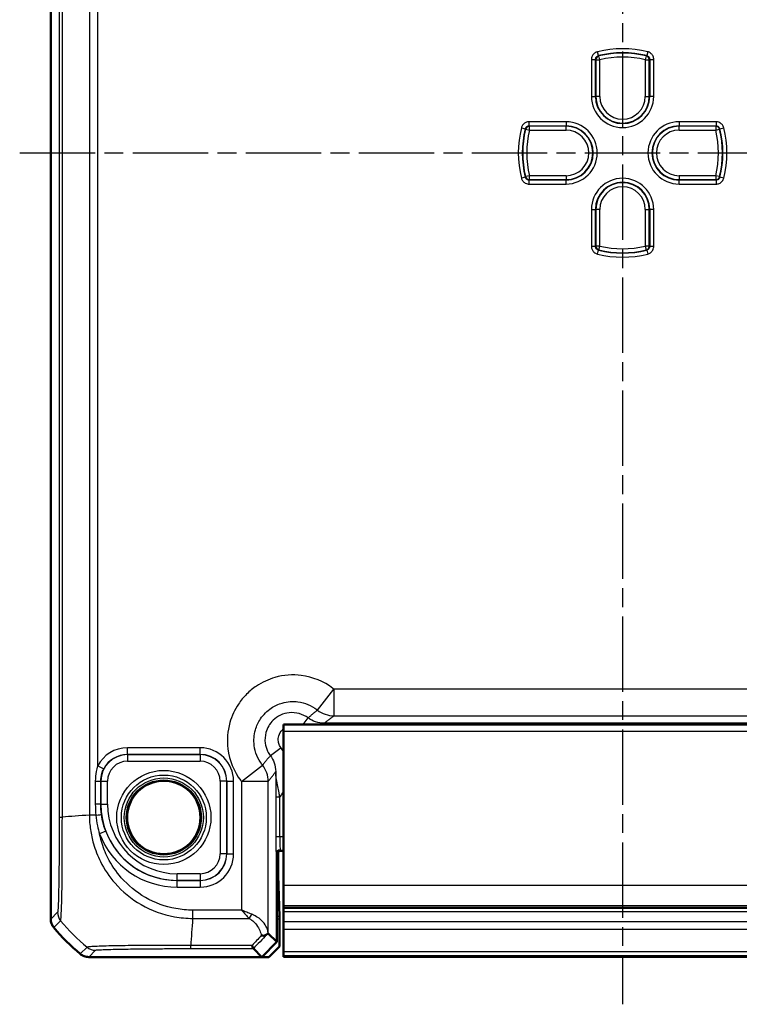
# Model space of a CAD drawing. Units: millimetres. Extents: x 1 to 840, y 1 to 593.
# Drawn here: x 652 to 707, y 254 to 328 of the extents above; entities that cross this region are included whole.
import ezdxf

# ---------------------------------------------------------------- set-up
doc = ezdxf.new("R2010")
doc.units = ezdxf.units.MM
doc.linetypes.add('CHAIN', pattern=[0.3543, 0.2362, -0.0295, 0.0591, -0.0295])
doc.linetypes.add('DASH_DOT', pattern=[0.37, 0.24, -0.06, 0.01, -0.06])
for name, color, linetype, lineweight in [('Mittellinie (ISO)', 1, 'DASH_DOT', 25), ('Sichtbar (ISO)', 7, 'Continuous', 50), ('Sichtbar schmal (ISO)', 1, 'Continuous', 25)]:
    doc.layers.add(name, color=color, linetype=linetype, lineweight=lineweight)

msp = doc.modelspace()

# ---------------------------------------------------------------- linework, layer by layer
at = {"layer": 'Mittellinie (ISO)', "linetype": 'CHAIN', "ltscale": 23.990969}
for p, q in [((697.8265215, 384.7587644), (697.8265215, 253.5736735)), ((652.4891013, 317.6308737), (743.9211358, 317.6308737))]:
    msp.add_line(p, q, dxfattribs=at)
at = {"layer": 'Sichtbar (ISO)'}
for p, q in [((654.8265215, 375.277557), (654.8265215, 259.9841905)), ((672.3265215, 274.6308737), (672.3265215, 274.1308737)), ((672.3265215, 274.6308737), (723.3265215, 274.6308737)), ((672.3265215, 262.5490326), (672.3265215, 274.1308737)), ((671.8265215, 258.2622446), (671.8265215, 264.8308737)), ((671.9137968, 264.9436441), (671.9137968, 263.7135625)), ((672.1265215, 265.1308737), (672.3265215, 265.1308737)), ((671.9188359, 263.2604086), (672.0339666, 260.1847213)), ((672.3265215, 262.5490326), (672.3265215, 260.9725787)), ((672.3265215, 260.9725787), (672.3265215, 260.8243376)), ((672.3265215, 260.8243376), (723.3265215, 260.8243376)), ((672.3265215, 260.5558393), (672.3265215, 260.8243376)), ((672.3265215, 259.803506), (672.3265215, 260.5558393)), ((654.8265215, 259.9841905), (654.8265215, 259.9841754)), ((672.0359823, 257.9309956), (672.0359823, 260.0034597)), ((672.3265215, 259.803506), (672.3265215, 259.2159848)), ((671.1765838, 258.9121823), (671.8265215, 258.2622446)), ((672.3265215, 257.5216012), (672.3265215, 259.2159848)), ((670.6951506, 257.1308737), (671.8265215, 258.2622446)), ((672.0359823, 257.9309956), (671.2358604, 257.1308737)), ((657.6798231, 257.1308737), (657.6798383, 257.1308737)), ((657.6798383, 257.1308737), (670.6951506, 257.1308737)), ((670.6951506, 257.1308737), (670.0607259, 257.7652985)), ((670.6951506, 257.1308737), (671.2358604, 257.1308737)), ((672.3265215, 257.5216012), (672.3265215, 257.2539566)), ((672.3265215, 257.1463015), (672.3265215, 257.2539566)), ((672.3265215, 257.1463015), (672.3265215, 257.146271)), ((672.3265215, 257.146271), (672.3265215, 257.1343952)), ((672.3265215, 257.146271), (723.3265215, 257.146271)), ((723.3265215, 257.1343952), (672.3265215, 257.1343952))]:
    msp.add_line(p, q, dxfattribs=at)
msp.add_circle((663.3265215, 267.6308737), 2.7587262, dxfattribs=at)
for centre, radius, start, end in [((672.1265215, 264.8308737), 0.3, 90, 180), ((666.608441, 268.9129252), 14.9990032, 219.628589076, 219.628871623), ((666.6092087, 268.913561), 15, 219.628871611, 230.371128389), ((666.6105417, 268.9151706), 15.0020899, 230.37112841, 230.371410902)]:
    msp.add_arc(centre, radius, start, end, dxfattribs=at)
for centre, major_axis, ratio, start_param, end_param in [((672.2138425, 264.9435527), (-0.2121967, 0.2121967), 0.9996954599, 0.3664246554, 0.7852458702), ((671.9225243, 263.7135625), (0, 0.5), 0.0174550649, 1.5707963268, 2.7052603403), ((672.0324913, 260.0034597), (0, 0.2), 0.0174550649, 4.7123889804, 5.846852994), ((669.1768884, 256.9112684), (1.9996952, 2.0009141), 0.0174497467, 6.2831799906, 6.3013236477)]:
    msp.add_ellipse(centre, major_axis=major_axis, ratio=ratio, start_param=start_param, end_param=end_param, dxfattribs=at)
for points, knots in [([(655.0562824, 259.3464353), (654.9825916, 259.4354342), (654.9248806, 259.5365356), (654.8465514, 259.7539516), (654.8265232, 259.8686288), (654.8265215, 259.9841754)], [0, 0, 0, 0, 0.034664254965, 0.034664254965, 0.06932873744, 0.06932873744, 0.06932873744, 0.06932873744]), ([(670.655031, 258.7478211), (670.6561287, 258.7476369), (670.6572264, 258.747455), (670.7125494, 258.7384034), (670.7664529, 258.7352535), (670.8701702, 258.7410226), (670.919469, 258.7500327), (671.0154898, 258.7827044), (671.0597744, 258.8081969), (671.0940226, 258.8408849)], [-0.000338691477, -0.000338691477, -0.000338691477, -0.000338691477, 0, 0, 0.016731881959, 0.016731881959, 0.033621848649, 0.033621848649, 0.053184160169, 0.053184160169, 0.053184160169, 0.053184160169]), ([(671.0940226, 258.8408849), (671.098471, 258.8451306), (671.1027495, 258.8491958), (671.1264577, 258.8716138), (671.141264, 258.8851693), (671.1665643, 258.9073241), (671.1736447, 258.9124473), (671.1756214, 258.9124862)], [0.068572531972, 0.068572531972, 0.068572531972, 0.068572531972, 0.071664252195, 0.071664252195, 0.086427752453, 0.086427752453, 0.106421065205, 0.106421065205, 0.106421065205, 0.106421065205]), ([(669.9597611, 257.9997512), (669.9599849, 257.9990412), (669.9602086, 257.9983326), (669.9836547, 257.924244), (670.0071836, 257.866276), (670.0439818, 257.7882391), (670.0574752, 257.7673714), (670.0605787, 257.7654125)], [-0.000337792204, -0.000337792204, -0.000337792204, -0.000337792204, 0, 0, 0.035049242283, 0.035049242283, 0.068870167314, 0.068870167314, 0.068870167314, 0.068870167314]), ([(657.0420831, 257.3606346), (657.1310794, 257.286946), (657.2321775, 257.2292362), (657.4495927, 257.1509048), (657.5642732, 257.1308755), (657.6798231, 257.1308737)], [0, 0, 0, 0, 0.034663251481, 0.034663251481, 0.069328737457, 0.069328737457, 0.069328737457, 0.069328737457])]:
    msp.add_open_spline(points, degree=3, knots=knots, dxfattribs=at)
msp.add_open_spline([(670.0605787, 257.7654125), (670.0606389, 257.7653745), (670.0606879, 257.7653365), (670.0607259, 257.7652985)], degree=3, dxfattribs=at)
at = {"layer": 'Sichtbar schmal (ISO)'}
for p, q in [((655.4610603, 367.6007146), (655.4610603, 267.6610329)), ((655.695399, 267.6610077), (655.695399, 367.6006988)), ((657.7285249, 367.4620498), (657.7285249, 267.799618)), ((658.3584921, 271.509226), (658.3584921, 363.7525215)), ((696.0119355, 324.9516061), (695.9398028, 325.2426169)), ((699.7132401, 325.2426169), (699.6411075, 324.9516061)), ((695.4844337, 324.6605954), (695.4844337, 321.8808737)), ((695.4844337, 324.6605954), (695.7842509, 324.6605954)), ((695.7842509, 321.8808737), (695.7842509, 324.6605954)), ((695.8164109, 324.6353885), (696.1162281, 324.6353885)), ((695.8164109, 324.6353885), (695.8164109, 321.8808737)), ((696.1162281, 324.6353885), (696.045111, 324.9266491)), ((696.1162281, 321.8808737), (696.1162281, 324.6353885)), ((699.607932, 324.9266491), (699.5368149, 324.6353885)), ((699.5368149, 324.6353885), (699.8366321, 324.6353885)), ((699.5368149, 324.6353885), (699.5368149, 321.8808737)), ((699.8366321, 321.8808737), (699.8366321, 324.6353885)), ((699.868792, 324.6605954), (700.1686093, 324.6605954)), ((699.868792, 324.6605954), (699.868792, 321.8808737)), ((700.1686093, 321.8808737), (700.1686093, 324.6605954)), ((695.4844337, 321.8808737), (695.7842509, 321.8808737)), ((695.7842509, 321.8808737), (695.8164109, 321.8808737)), ((696.1162281, 321.8808737), (695.8164109, 321.8808737)), ((699.5368149, 321.8808737), (699.8366321, 321.8808737)), ((699.868792, 321.8808737), (699.8366321, 321.8808737)), ((700.1686093, 321.8808737), (699.868792, 321.8808737)), ((690.2147783, 319.5175924), (690.5057891, 319.4454597)), ((690.5307461, 319.4122843), (690.8220067, 319.3411671)), ((690.7967999, 319.6731443), (690.7967999, 319.9729615)), ((693.5765215, 319.9729615), (690.7967999, 319.9729615)), ((690.7967999, 319.6731443), (693.5765215, 319.6731443)), ((690.8220067, 319.3411671), (690.8220067, 319.6409844)), ((693.5765215, 319.6409844), (690.8220067, 319.6409844)), ((690.8220067, 319.3411671), (693.5765215, 319.3411671)), ((693.5765215, 319.9729615), (693.5765215, 319.6731443)), ((693.5765215, 319.6731443), (693.5765215, 319.6409844)), ((693.5765215, 319.3411671), (693.5765215, 319.6409844)), ((704.8562431, 319.9729615), (702.0765215, 319.9729615)), ((702.0765215, 319.9729615), (702.0765215, 319.6731443)), ((702.0765215, 319.6731443), (704.8562431, 319.6731443)), ((702.0765215, 319.6731443), (702.0765215, 319.6409844)), ((702.0765215, 319.3411671), (702.0765215, 319.6409844)), ((704.8310362, 319.6409844), (702.0765215, 319.6409844)), ((702.0765215, 319.3411671), (704.8310362, 319.3411671)), ((704.8310362, 319.6409844), (704.8310362, 319.3411671)), ((704.8310362, 319.3411671), (705.1222968, 319.4122843)), ((704.8562431, 319.9729615), (704.8562431, 319.6731443)), ((705.1472539, 319.4454597), (705.4382646, 319.5175924)), ((690.5057891, 315.8162878), (690.2147783, 315.7441551)), ((690.8220067, 315.9205804), (690.5307461, 315.8494632)), ((690.8220067, 315.6207631), (690.8220067, 315.9205804)), ((693.5765215, 315.9205804), (690.8220067, 315.9205804)), ((690.8220067, 315.6207631), (693.5765215, 315.6207631)), ((693.5765215, 315.9205804), (693.5765215, 315.6207631)), ((693.5765215, 315.5886032), (693.5765215, 315.6207631)), ((702.0765215, 315.9205804), (702.0765215, 315.6207631)), ((704.8310362, 315.9205804), (702.0765215, 315.9205804)), ((702.0765215, 315.6207631), (704.8310362, 315.6207631)), ((702.0765215, 315.5886032), (702.0765215, 315.6207631)), ((704.8310362, 315.9205804), (704.8310362, 315.6207631)), ((705.1222968, 315.8494632), (704.8310362, 315.9205804)), ((705.4382646, 315.7441551), (705.1472539, 315.8162878)), ((690.7967999, 315.288786), (690.7967999, 315.5886032)), ((693.5765215, 315.5886032), (690.7967999, 315.5886032)), ((690.7967999, 315.288786), (693.5765215, 315.288786)), ((693.5765215, 315.288786), (693.5765215, 315.5886032)), ((702.0765215, 315.288786), (702.0765215, 315.5886032)), ((704.8562431, 315.5886032), (702.0765215, 315.5886032)), ((702.0765215, 315.288786), (704.8562431, 315.288786)), ((704.8562431, 315.5886032), (704.8562431, 315.288786)), ((695.4844337, 313.3808737), (695.4844337, 310.6011521)), ((695.4844337, 313.3808737), (695.7842509, 313.3808737)), ((695.7842509, 310.6011521), (695.7842509, 313.3808737)), ((695.7842509, 313.3808737), (695.8164109, 313.3808737)), ((696.1162281, 313.3808737), (695.8164109, 313.3808737)), ((695.8164109, 313.3808737), (695.8164109, 310.626359)), ((696.1162281, 310.626359), (696.1162281, 313.3808737)), ((699.5368149, 313.3808737), (699.8366321, 313.3808737)), ((699.5368149, 313.3808737), (699.5368149, 310.626359)), ((699.8366321, 310.626359), (699.8366321, 313.3808737)), ((699.868792, 313.3808737), (699.8366321, 313.3808737)), ((700.1686093, 313.3808737), (699.868792, 313.3808737)), ((699.868792, 313.3808737), (699.868792, 310.6011521)), ((700.1686093, 310.6011521), (700.1686093, 313.3808737)), ((695.7842509, 310.6011521), (695.4844337, 310.6011521)), ((696.1162281, 310.626359), (695.8164109, 310.626359)), ((696.045111, 310.3350984), (696.1162281, 310.626359)), ((699.5368149, 310.626359), (699.607932, 310.3350984)), ((699.8366321, 310.626359), (699.5368149, 310.626359)), ((700.1686093, 310.6011521), (699.868792, 310.6011521)), ((695.9398028, 310.0191306), (696.0119355, 310.3101414)), ((699.6411075, 310.3101414), (699.7132401, 310.0191306)), ((674.8791887, 275.7158029), (676.123601, 277.2805068)), ((719.529442, 277.2805068), (676.123601, 277.2805068)), ((676.123601, 277.2805068), (676.123601, 275.2808114)), ((673.8127518, 274.6308737), (674.1781754, 275.1178812)), ((676.123601, 275.2808114), (719.529442, 275.2808114)), ((672.3265215, 274.1308737), (723.3265215, 274.1308737)), ((675.3787826, 274.6308737), (675.3787826, 274.7178444)), ((720.2742604, 274.7178444), (675.3787826, 274.7178444)), ((666.0682509, 272.8722224), (660.5847921, 272.8722224)), ((660.5847921, 272.3722985), (660.5847921, 272.8722224)), ((666.0682509, 272.3722985), (666.0682509, 272.8722224)), ((672.139072, 272.8791642), (671.3395141, 272.2792198)), ((660.5847921, 272.3722985), (666.0682509, 272.3722985)), ((660.5938243, 272.3632664), (660.5847921, 272.3722985)), ((660.5938243, 272.3632664), (660.5938243, 271.8633425)), ((666.0592187, 272.3632664), (660.5938243, 272.3632664)), ((666.0682509, 272.3722985), (666.0592187, 272.3632664)), ((666.0592187, 272.3632664), (666.0592187, 271.8633425)), ((658.3584921, 271.509226), (658.8036995, 271.281954)), ((660.5938243, 271.8633425), (666.0592187, 271.8633425)), ((669.1768884, 270.3337942), (670.7415923, 271.5782065)), ((658.1759861, 270.3730429), (658.1759861, 268.6308737)), ((658.1759861, 270.3730429), (658.584657, 270.3730429)), ((658.584657, 268.6308737), (658.584657, 270.3730429)), ((658.584657, 270.3730429), (658.5941289, 270.363571)), ((658.5941289, 270.363571), (659.0940527, 270.363571)), ((658.5941289, 270.363571), (658.5941289, 268.6308737)), ((659.0940527, 268.6308737), (659.0940527, 270.363571)), ((667.5589903, 270.363571), (667.5589903, 264.8981765)), ((668.0589141, 270.363571), (667.5589903, 270.363571)), ((668.0589141, 270.363571), (668.0679463, 270.3726031)), ((668.0589141, 264.8981765), (668.0589141, 270.363571)), ((668.0679463, 270.3726031), (668.0679463, 264.8891444)), ((668.0679463, 270.3726031), (668.5678701, 270.3726031)), ((668.5678701, 264.8891444), (668.5678701, 270.3726031)), ((669.1768884, 270.3337942), (669.1768884, 260.6628444)), ((671.1765838, 270.3337942), (669.1768884, 270.3337942)), ((671.1765838, 258.9121823), (671.1765838, 270.3337942)), ((671.7515561, 269.166372), (671.7515561, 266.1833913)), ((672.0515104, 269.166372), (671.7515561, 269.166372)), ((672.0515104, 266.1833913), (672.0515104, 269.166372)), ((658.584657, 268.6308737), (658.1759861, 268.6308737)), ((658.584657, 268.6308737), (658.5941289, 268.6308737)), ((658.5941289, 268.6308737), (659.0940527, 268.6308737)), ((658.213124, 267.7996172), (657.7296865, 267.7996172)), ((658.9600022, 266.5901803), (658.4927226, 266.4124908)), ((672.0515104, 266.1833913), (671.7515561, 266.1833913)), ((672.3265215, 266.1833913), (672.0515104, 266.1833913)), ((668.0589141, 264.8981765), (667.5589903, 264.8981765)), ((668.0679463, 264.8891444), (668.0589141, 264.8981765)), ((668.0679463, 264.8891444), (668.5678701, 264.8891444)), ((671.7738517, 264.8835893), (671.8265215, 264.8309194)), ((672.1264758, 265.1308737), (672.073806, 265.1835436)), ((672.073806, 265.1835436), (672.3265215, 265.1835436)), ((666.0592187, 263.398405), (664.3265215, 263.398405)), ((664.3265215, 262.8984811), (664.3265215, 263.398405)), ((666.0592187, 263.398405), (666.0592187, 262.8984811)), ((671.9137968, 263.7135625), (671.8265215, 263.7135625)), ((671.8265215, 263.2604086), (671.9188359, 263.2604086)), ((664.3265215, 262.8984811), (666.0592187, 262.8984811)), ((664.3265215, 262.889449), (664.3265215, 262.8984811)), ((666.0682509, 262.889449), (664.3265215, 262.889449)), ((664.3265215, 262.3895251), (664.3265215, 262.889449)), ((664.3265215, 262.3895251), (666.0682509, 262.3895251)), ((666.0592187, 262.8984811), (666.0682509, 262.889449)), ((666.0682509, 262.889449), (666.0682509, 262.3895251)), ((672.3265215, 262.5490326), (723.3265215, 262.5490326)), ((723.3265215, 260.9725787), (672.3265215, 260.9725787)), ((655.3384124, 260.4960663), (654.8265215, 259.9841754)), ((665.4907141, 260.662251), (665.4908223, 260.0338555)), ((669.1768884, 260.6628444), (665.4914575, 260.6628444)), ((665.4915395, 260.0328771), (669.7448611, 260.0328771)), ((672.0339666, 260.1847213), (671.8265215, 260.1847213)), ((672.3265215, 260.5558393), (723.3265215, 260.5558393)), ((655.0562824, 259.3464353), (655.568042, 259.8581949)), ((671.8265215, 260.0034597), (672.0359823, 260.0034597)), ((672.3265215, 259.803506), (723.3265215, 259.803506)), ((672.3265215, 259.2159848), (723.3265215, 259.2159848)), ((657.5539612, 257.8725128), (657.0420831, 257.3606346)), ((669.9597611, 257.9997512), (665.3528723, 257.9997512)), ((665.3528732, 257.7654125), (665.3528732, 257.9997513)), ((657.6798231, 257.1308737), (658.1917141, 257.6427647)), ((665.3528732, 257.7654125), (670.0605787, 257.7654125)), ((723.3265215, 257.5216012), (672.3265215, 257.5216012)), ((672.3265215, 257.2539566), (723.3265215, 257.2539566)), ((672.3265215, 257.1463015), (723.3265215, 257.1463015))]:
    msp.add_line(p, q, dxfattribs=at)
for radius in [3.5418307, 3.1913761, 2.9744484, 2.8249791]:
    msp.add_circle((663.3265215, 267.6308737), radius, dxfattribs=at)
for centre, radius, start, end in [((697.8265215, 317.6308737), 7.8420878, 76.078704414, 103.921295586), ((697.8265215, 317.6308737), 7.5422705, 76.078704414, 103.921295586), ((697.8265215, 317.6308737), 7.5101106, 76.278562825, 103.721437175), ((697.8265215, 317.6308737), 7.2102934, 76.278562825, 103.721437175), ((697.8265215, 321.8808737), 2.3420878, 180, 0), ((697.8265215, 321.8808737), 2.0422705, 180, 0), ((697.8265215, 321.8808737), 2.0101106, 180, 0), ((697.8265215, 321.8808737), 1.7102934, 180, 0), ((697.8265215, 317.6308737), 7.8420878, 166.078704414, 193.921295586), ((697.8265215, 317.6308737), 7.5422705, 166.078704414, 193.921295586), ((697.8265215, 317.6308737), 7.5101106, 166.278562825, 193.721437175), ((697.8265215, 317.6308737), 7.2102934, 166.278562825, 193.721437175), ((693.5765215, 317.6308737), 2.3420878, 270, 90), ((693.5765215, 317.6308737), 2.0422705, 270, 90), ((693.5765215, 317.6308737), 2.0101106, 270, 90), ((693.5765215, 317.6308737), 1.7102934, 270, 90), ((702.0765215, 317.6308737), 2.3420878, 90, 270), ((702.0765215, 317.6308737), 2.0422705, 90, 270), ((702.0765215, 317.6308737), 2.0101106, 90, 270), ((702.0765215, 317.6308737), 1.7102934, 90, 270), ((697.8265215, 317.6308737), 7.2102934, 346.278562825, 13.721437175), ((697.8265215, 317.6308737), 7.5101106, 346.278562825, 13.721437175), ((697.8265215, 317.6308737), 7.5422705, 346.078704414, 13.921295586), ((697.8265215, 317.6308737), 7.8420878, 346.078704414, 13.921295586), ((697.8265215, 313.3808737), 2.3420878, 0, 180), ((697.8265215, 313.3808737), 2.0422705, 0, 180), ((697.8265215, 313.3808737), 2.0101106, 0, 180), ((697.8265215, 313.3808737), 1.7102934, 0, 180), ((697.8265215, 317.6308737), 7.2102934, 256.278562825, 283.721437175), ((697.8265215, 317.6308737), 7.8420878, 256.078704414, 283.921295586), ((697.8265215, 317.6308737), 7.5422705, 256.078704414, 283.921295586), ((697.8265215, 317.6308737), 7.5101106, 256.278562825, 283.721437175), ((664.3265215, 268.6308737), 5.7323926, 180, 270), ((664.3265215, 268.6308737), 5.2324688, 180, 270), ((664.3265215, 268.6308737), 6.2413486, 200.820001099, 270), ((664.3265215, 268.6308737), 5.7414248, 200.820001099, 270)]:
    msp.add_arc(centre, radius, start, end, dxfattribs=at)
for centre, major_axis, ratio, start_param, end_param in [((696.1162281, 324.6353885), (-0.1852726, -0.2359535), 0.9990157949, 4.047211183, 5.3775667777), ((699.5368149, 324.6353885), (-0.1852726, 0.2359535), 0.9990157949, 4.047211183, 5.3775667777), ((690.8220067, 319.3411671), (-0.2359535, -0.1852726), 0.9990157949, 4.047211183, 5.3775667777), ((704.8310362, 319.3411671), (-0.2359535, 0.1852726), 0.9990157949, 4.047211183, 5.3775667777), ((690.8220067, 315.9205804), (0.2359535, -0.1852726), 0.9990157949, 4.047211183, 5.3775667778), ((704.8310362, 315.9205804), (0.2359535, 0.1852726), 0.9990157949, 4.047211183, 5.3775667778), ((696.1162281, 310.626359), (0.1852726, -0.2359535), 0.9990157949, 4.047211183, 5.3775667778), ((699.5368149, 310.626359), (0.1852726, 0.2359535), 0.9990157949, 4.047211183, 5.3775667778), ((676.123601, 277.2805068), (1.2063953, -1.5951835), 0.9995815717, 4.9637105252, 5.635479766), ((660.5855537, 270.3718416), (-1.7683055, 1.7683055), 0.9996954599, 5.497939437, 6.5964932489), ((666.0674893, 270.3718416), (1.7683055, 1.7683055), 0.9996954599, 5.497939437, 7.0684311773), ((660.5942812, 270.363114), (-1.414429, 1.414429), 0.9998476836, 5.497939437, 7.0684311773), ((660.5855537, 270.3718416), (-1.4148598, 1.4148598), 0.9995432825, 5.497939437, 6.5964932489), ((666.0587618, 270.363114), (1.414429, 1.414429), 0.9998476836, 5.497939437, 7.0684311773), ((666.0674893, 270.3718416), (1.4148598, 1.4148598), 0.9995432825, 5.497939437, 7.0684311773), ((660.5942812, 270.363114), (-1.0609833, 1.0609833), 0.9996954599, 5.497939437, 7.0684311773), ((666.0587618, 270.363114), (1.0609833, 1.0609833), 0.9996954599, 5.497939437, 7.0684311773), ((669.1768884, 270.3337942), (-1.5951835, 1.2063953), 0.9995815717, 3.7892981942, 4.461067435), ((656.4609077, 267.6605907), (-1, 0.0000163), 0.0009348109, 0.0174532999, 0.698486375), ((667.1780336, 266.9915818), (-15, 0), 0.0693633452, 5.3939000214, 5.5842536351), ((658.1408123, 267.7972853), (0.4954974, 0.0669503), 0.020077877, 4.856803039, 6.2657284953), ((671.7742477, 266.1833913), (0, -1.3), 0.0174550649, 4.7123889804, 6.2657320138), ((672.074202, 266.1833913), (0, 1), 0.0226915844, 1.5707963268, 3.1241393606), ((666.0587618, 264.8986335), (1.0609833, -1.0609833), 0.9996954599, 5.497939437, 7.0684311773), ((666.0587618, 264.8986335), (1.414429, -1.414429), 0.9998476836, 5.497939437, 7.0684311773), ((666.0674893, 264.8899059), (1.7683055, -1.7683055), 0.9996954599, 5.497939437, 7.0684311773), ((666.0674893, 264.8899059), (1.4148598, -1.4148598), 0.9995432825, 5.497939437, 7.0684311773), ((672.073806, 264.8835893), (-0.212132, -0.212132), 0.9996954599, 3.9271431102, 5.4976348505), ((656.3382601, 260.4960663), (-0.7071068, 0.7071068), 0.9996954599, 0.7861112382, 1.4758411425), ((666.1609085, 269.4823858), (1.0402932, 14.9999999), 0.0012047626, 2.2522868672, 2.4427118737), ((669.7448611, 260.3478607), (0.2251591, 0.446434), 0.3431077584, 4.1150095891, 4.883738572), ((667.114793, 269.4191452), (10.6066017, -10.6066017), 0.9993910125, 4.6186401744, 4.8061882873), ((681.3853411, 269.4823858), (-14.5064751, -14.9978663), 0.0174400779, 5.5267926471, 5.6010880462), ((681.7387868, 269.1289401), (-14.5066273, -14.4977902), 0.0174497467, 5.5186658993, 5.6304470878), ((658.1914424, 258.6426456), (0.7488359, -0.6627554), 0.999728442, 4.7462117188, 5.4367466104)]:
    msp.add_ellipse(centre, major_axis=major_axis, ratio=ratio, start_param=start_param, end_param=end_param, dxfattribs=at)
for points, knots in [([(695.9398028, 325.2426169), (695.8591546, 325.2226266), (695.7827541, 325.1856573), (695.652958, 325.0852165), (695.5990922, 325.0224798), (695.5295205, 324.8971274), (695.5078476, 324.8378848), (695.4882391, 324.7385077), (695.4844337, 324.6995509), (695.4844337, 324.6605954)], [-0.079620135326, -0.079620135326, -0.079620135326, -0.079620135326, -0.054693482038, -0.054693482038, -0.030385267799, -0.030385267799, -0.011686641461, -0.011686641461, 0, 0, 0, 0]), ([(700.1686093, 324.6605954), (700.1686093, 324.7436873), (700.1511056, 324.8267411), (700.0848396, 324.9768902), (700.0369051, 325.0442658), (699.9319738, 325.1419498), (699.8796863, 325.1772383), (699.7879472, 325.2201789), (699.7510507, 325.2332448), (699.7132401, 325.2426169)], [-0.079620135478, -0.079620135478, -0.079620135478, -0.079620135478, -0.054692566339, -0.054692566339, -0.030384759077, -0.030384759077, -0.011686445799, -0.011686445799, 0, 0, 0, 0]), ([(695.7842509, 324.6605954), (695.7842324, 324.6800876), (695.7861189, 324.6995788), (695.7958877, 324.749295), (695.8067092, 324.778928), (695.8414777, 324.8416178), (695.8684135, 324.8729839), (695.9333427, 324.9231799), (695.9715718, 324.941642), (696.0119355, 324.9516061)], [0, 0, 0, 0, 0.011686641461, 0.011686641461, 0.030385267799, 0.030385267799, 0.054693482038, 0.054693482038, 0.079620135326, 0.079620135326, 0.079620135326, 0.079620135326]), ([(695.7842509, 324.6605954), (695.789599, 324.6564111), (695.794947, 324.6522232), (695.800295, 324.6480314), (695.8056669, 324.6438209), (695.8110389, 324.6396066), (695.8164109, 324.6353885)], [0.059010885409, 0.059010885409, 0.059010885409, 0.059010885409, 0.105000064863, 0.105000064863, 0.105000064863, 0.151195459766, 0.151195459766, 0.151195459766, 0.151195459766]), ([(696.045111, 324.9266491), (696.0395686, 324.9308256), (696.0340266, 324.9349983), (696.028485, 324.939167), (696.0229682, 324.9433172), (696.0174517, 324.9474636), (696.0119355, 324.9516061)], [-0.151195459766, -0.151195459766, -0.151195459766, -0.151195459766, -0.105000064863, -0.105000064863, -0.105000064863, -0.059010885409, -0.059010885409, -0.059010885409, -0.059010885409]), ([(699.6411075, 324.9516061), (699.6355719, 324.947449), (699.630036, 324.943288), (699.6244996, 324.9391232), (699.6189775, 324.934969), (699.6134549, 324.930811), (699.607932, 324.9266491)], [0.058946200833, 0.058946200833, 0.058946200833, 0.058946200833, 0.105097406431, 0.105097406431, 0.105097406431, 0.15113077519, 0.15113077519, 0.15113077519, 0.15113077519]), ([(699.6411075, 324.9516061), (699.6600313, 324.9469346), (699.6784958, 324.9404143), (699.7244007, 324.9189717), (699.7505595, 324.9013392), (699.8030425, 324.8525108), (699.8270068, 324.8188207), (699.8601086, 324.7437218), (699.8688316, 324.7021723), (699.868792, 324.6605954)], [0, 0, 0, 0, 0.011686445799, 0.011686445799, 0.030384759077, 0.030384759077, 0.054692566339, 0.054692566339, 0.079620135478, 0.079620135478, 0.079620135478, 0.079620135478]), ([(699.8366321, 324.6353885), (699.8419852, 324.6395918), (699.8473384, 324.6437914), (699.8526915, 324.6479871), (699.8580583, 324.6521937), (699.8634252, 324.6563964), (699.868792, 324.6605954)], [-0.15113077519, -0.15113077519, -0.15113077519, -0.15113077519, -0.105097406431, -0.105097406431, -0.105097406431, -0.058946200833, -0.058946200833, -0.058946200833, -0.058946200833]), ([(690.7967999, 319.9729615), (690.713708, 319.9729615), (690.6306542, 319.9554579), (690.480505, 319.8891918), (690.4131295, 319.8412574), (690.3154454, 319.7363261), (690.2801569, 319.6840385), (690.2372163, 319.5922995), (690.2241504, 319.555403), (690.2147783, 319.5175924)], [-0.079620135478, -0.079620135478, -0.079620135478, -0.079620135478, -0.054692566339, -0.054692566339, -0.030384759077, -0.030384759077, -0.011686445799, -0.011686445799, 0, 0, 0, 0]), ([(690.5057891, 319.4454597), (690.5104606, 319.4643836), (690.5169809, 319.482848), (690.5384235, 319.5287529), (690.556056, 319.5549117), (690.6048845, 319.6073947), (690.6385745, 319.631359), (690.7136735, 319.6644609), (690.755223, 319.6731838), (690.7967999, 319.6731443)], [0, 0, 0, 0, 0.011686445799, 0.011686445799, 0.030384759077, 0.030384759077, 0.054692566339, 0.054692566339, 0.079620135478, 0.079620135478, 0.079620135478, 0.079620135478]), ([(690.5057891, 319.4454597), (690.5099463, 319.4399242), (690.5141072, 319.4343882), (690.5182721, 319.4288519), (690.5224263, 319.4233297), (690.5265843, 319.4178072), (690.5307461, 319.4122843)], [0.058946200833, 0.058946200833, 0.058946200833, 0.058946200833, 0.105097406431, 0.105097406431, 0.105097406431, 0.15113077519, 0.15113077519, 0.15113077519, 0.15113077519]), ([(690.8220067, 319.6409844), (690.8178034, 319.6463375), (690.8136039, 319.6516906), (690.8094081, 319.6570438), (690.8052016, 319.6624106), (690.8009988, 319.6677774), (690.7967999, 319.6731443)], [-0.15113077519, -0.15113077519, -0.15113077519, -0.15113077519, -0.105097406431, -0.105097406431, -0.105097406431, -0.058946200833, -0.058946200833, -0.058946200833, -0.058946200833]), ([(704.8562431, 319.6731443), (704.8520589, 319.6677963), (704.8478709, 319.6624483), (704.8436792, 319.6571003), (704.8394687, 319.6517283), (704.8352544, 319.6463563), (704.8310362, 319.6409844)], [0.059010885409, 0.059010885409, 0.059010885409, 0.059010885409, 0.105000064863, 0.105000064863, 0.105000064863, 0.151195459766, 0.151195459766, 0.151195459766, 0.151195459766]), ([(705.4382646, 319.5175924), (705.4182744, 319.5982407), (705.381305, 319.6746411), (705.2808642, 319.8044373), (705.2181275, 319.858303), (705.0927751, 319.9278747), (705.0335325, 319.9495476), (704.9341554, 319.9691562), (704.8951986, 319.9729615), (704.8562431, 319.9729615)], [-0.079620135326, -0.079620135326, -0.079620135326, -0.079620135326, -0.054693482038, -0.054693482038, -0.030385267799, -0.030385267799, -0.011686641461, -0.011686641461, 0, 0, 0, 0]), ([(704.8562431, 319.6731443), (704.8757354, 319.6731628), (704.8952265, 319.6712764), (704.9449427, 319.6615075), (704.9745758, 319.6506861), (705.0372655, 319.6159175), (705.0686316, 319.5889818), (705.1188276, 319.5240525), (705.1372897, 319.4858234), (705.1472539, 319.4454597)], [0, 0, 0, 0, 0.011686641461, 0.011686641461, 0.030385267799, 0.030385267799, 0.054693482038, 0.054693482038, 0.079620135326, 0.079620135326, 0.079620135326, 0.079620135326]), ([(705.1222968, 319.4122843), (705.1264734, 319.4178266), (705.130646, 319.4233686), (705.1348148, 319.4289102), (705.138965, 319.4344271), (705.1431113, 319.4399436), (705.1472539, 319.4454597)], [-0.151195459766, -0.151195459766, -0.151195459766, -0.151195459766, -0.105000064863, -0.105000064863, -0.105000064863, -0.059010885409, -0.059010885409, -0.059010885409, -0.059010885409]), ([(690.2147783, 315.7441551), (690.2347686, 315.6635068), (690.2717379, 315.5871064), (690.3721787, 315.4573102), (690.4349155, 315.4034445), (690.5602679, 315.3338728), (690.6195105, 315.3121999), (690.7188875, 315.2925913), (690.7578444, 315.288786), (690.7967999, 315.288786)], [-0.079620135326, -0.079620135326, -0.079620135326, -0.079620135326, -0.054693482038, -0.054693482038, -0.030385267799, -0.030385267799, -0.011686641461, -0.011686641461, 0, 0, 0, 0]), ([(690.5307461, 315.8494632), (690.5265696, 315.8439209), (690.522397, 315.8383789), (690.5182282, 315.8328373), (690.514078, 315.8273204), (690.5099317, 315.8218039), (690.5057891, 315.8162878)], [-0.151195459766, -0.151195459766, -0.151195459766, -0.151195459766, -0.105000064863, -0.105000064863, -0.105000064863, -0.059010885409, -0.059010885409, -0.059010885409, -0.059010885409]), ([(690.7967999, 315.5886032), (690.7773076, 315.5885847), (690.7578165, 315.5904711), (690.7081003, 315.60024), (690.6784672, 315.6110614), (690.6157775, 315.64583), (690.5844114, 315.6727657), (690.5342153, 315.737695), (690.5157533, 315.7759241), (690.5057891, 315.8162878)], [0, 0, 0, 0, 0.011686641461, 0.011686641461, 0.030385267799, 0.030385267799, 0.054693482038, 0.054693482038, 0.079620135326, 0.079620135326, 0.079620135326, 0.079620135326]), ([(690.7967999, 315.5886032), (690.8009841, 315.5939512), (690.8051721, 315.5992992), (690.8093638, 315.6046472), (690.8135743, 315.6100192), (690.8177886, 315.6153912), (690.8220067, 315.6207631)], [0.059010885409, 0.059010885409, 0.059010885409, 0.059010885409, 0.105000064863, 0.105000064863, 0.105000064863, 0.151195459766, 0.151195459766, 0.151195459766, 0.151195459766]), ([(704.8310362, 315.6207631), (704.8352396, 315.61541), (704.8394391, 315.6100569), (704.8436349, 315.6047037), (704.8478414, 315.5993369), (704.8520441, 315.5939701), (704.8562431, 315.5886032)], [-0.15113077519, -0.15113077519, -0.15113077519, -0.15113077519, -0.105097406431, -0.105097406431, -0.105097406431, -0.058946200833, -0.058946200833, -0.058946200833, -0.058946200833]), ([(705.1472539, 315.8162878), (705.1425823, 315.7973639), (705.1360621, 315.7788995), (705.1146195, 315.7329946), (705.096987, 315.7068358), (705.0481585, 315.6543528), (705.0144685, 315.6303885), (704.9393695, 315.5972866), (704.89782, 315.5885636), (704.8562431, 315.5886032)], [0, 0, 0, 0, 0.011686445799, 0.011686445799, 0.030384759077, 0.030384759077, 0.054692566339, 0.054692566339, 0.079620135478, 0.079620135478, 0.079620135478, 0.079620135478]), ([(704.8562431, 315.288786), (704.939335, 315.288786), (705.0223888, 315.3062896), (705.1725379, 315.3725557), (705.2399135, 315.4204901), (705.3375976, 315.5254214), (705.3728861, 315.577709), (705.4158266, 315.669448), (705.4288925, 315.7063445), (705.4382646, 315.7441551)], [-0.079620135478, -0.079620135478, -0.079620135478, -0.079620135478, -0.054692566339, -0.054692566339, -0.030384759077, -0.030384759077, -0.011686445799, -0.011686445799, 0, 0, 0, 0]), ([(705.1472539, 315.8162878), (705.1430967, 315.8218233), (705.1389357, 315.8273593), (705.1347709, 315.8328956), (705.1306167, 315.8384178), (705.1264587, 315.8439403), (705.1222968, 315.8494632)], [0.058946200833, 0.058946200833, 0.058946200833, 0.058946200833, 0.105097406431, 0.105097406431, 0.105097406431, 0.15113077519, 0.15113077519, 0.15113077519, 0.15113077519]), ([(695.4844337, 310.6011521), (695.4844337, 310.5180602), (695.5019374, 310.4350064), (695.5682034, 310.2848573), (695.6161379, 310.2174817), (695.7210692, 310.1197977), (695.7733567, 310.0845092), (695.8650958, 310.0415686), (695.9019922, 310.0285027), (695.9398028, 310.0191306)], [-0.079620135478, -0.079620135478, -0.079620135478, -0.079620135478, -0.054692566339, -0.054692566339, -0.030384759077, -0.030384759077, -0.011686445799, -0.011686445799, 0, 0, 0, 0]), ([(696.0119355, 310.3101414), (695.9930117, 310.3148129), (695.9745472, 310.3213331), (695.9286423, 310.3427757), (695.9024835, 310.3604083), (695.8500005, 310.4092367), (695.8260362, 310.4429268), (695.7929343, 310.5180257), (695.7842114, 310.5595752), (695.7842509, 310.6011521)], [0, 0, 0, 0, 0.011686445799, 0.011686445799, 0.030384759077, 0.030384759077, 0.054692566339, 0.054692566339, 0.079620135478, 0.079620135478, 0.079620135478, 0.079620135478]), ([(695.8164109, 310.626359), (695.8110577, 310.6221557), (695.8057046, 310.6179561), (695.8003515, 310.6137604), (695.7949846, 310.6095538), (695.7896178, 310.6053511), (695.7842509, 310.6011521)], [-0.15113077519, -0.15113077519, -0.15113077519, -0.15113077519, -0.105097406431, -0.105097406431, -0.105097406431, -0.058946200833, -0.058946200833, -0.058946200833, -0.058946200833]), ([(699.868792, 310.6011521), (699.8688106, 310.5816599), (699.8669241, 310.5621687), (699.8571552, 310.5124525), (699.8463338, 310.4828195), (699.8115653, 310.4201297), (699.7846295, 310.3887636), (699.7197003, 310.3385676), (699.6814712, 310.3201055), (699.6411075, 310.3101414)], [0, 0, 0, 0, 0.011686641461, 0.011686641461, 0.030385267799, 0.030385267799, 0.054693482038, 0.054693482038, 0.079620135326, 0.079620135326, 0.079620135326, 0.079620135326]), ([(699.7132401, 310.0191306), (699.7938884, 310.0391209), (699.8702888, 310.0760902), (700.000085, 310.176531), (700.0539507, 310.2392677), (700.1235225, 310.3646201), (700.1451954, 310.4238627), (700.1648039, 310.5232398), (700.1686093, 310.5621966), (700.1686093, 310.6011521)], [-0.079620135326, -0.079620135326, -0.079620135326, -0.079620135326, -0.054693482038, -0.054693482038, -0.030385267799, -0.030385267799, -0.011686641461, -0.011686641461, 0, 0, 0, 0]), ([(699.868792, 310.6011521), (699.863444, 310.6053364), (699.858096, 310.6095243), (699.852748, 310.613716), (699.847376, 310.6179266), (699.8420041, 310.6221409), (699.8366321, 310.626359)], [0.059010885409, 0.059010885409, 0.059010885409, 0.059010885409, 0.105000064863, 0.105000064863, 0.105000064863, 0.151195459766, 0.151195459766, 0.151195459766, 0.151195459766]), ([(696.0119355, 310.3101414), (696.0174711, 310.3142985), (696.023007, 310.3184595), (696.0285433, 310.3226243), (696.0340655, 310.3267785), (696.0395881, 310.3309365), (696.045111, 310.3350984)], [0.058946200833, 0.058946200833, 0.058946200833, 0.058946200833, 0.105097406431, 0.105097406431, 0.105097406431, 0.15113077519, 0.15113077519, 0.15113077519, 0.15113077519]), ([(699.607932, 310.3350984), (699.6134744, 310.3309219), (699.6190163, 310.3267492), (699.624558, 310.3225805), (699.6300748, 310.3184303), (699.6355913, 310.3142839), (699.6411075, 310.3101414)], [-0.151195459766, -0.151195459766, -0.151195459766, -0.151195459766, -0.105000064863, -0.105000064863, -0.105000064863, -0.059010885409, -0.059010885409, -0.059010885409, -0.059010885409]), ([(676.123601, 277.2805068), (676.0984907, 277.3004771), (676.0731854, 277.3202034), (675.3581947, 277.8664561), (674.5278034, 278.2069588), (673.0047832, 278.3996929), (672.3257396, 278.3475554), (671.1905607, 278.0221927), (670.7193387, 277.8032774), (670.0263645, 277.3386093), (669.7773079, 277.1338698), (669.5504167, 276.9069786), (669.3235254, 276.6800874), (669.118786, 276.4310307), (668.6541179, 275.7380566), (668.4352025, 275.2668346), (668.1098398, 274.1316556), (668.0577023, 273.4526121), (668.2504364, 271.9295919), (668.5909391, 271.0992006), (669.1371919, 270.3842098), (669.1569181, 270.3589046), (669.1768884, 270.3337942)], [-1.545077929, -1.545077929, -1.545077929, -1.545077929, -1.5354533754, -1.5354533754, -1.2751614966, -1.2751614966, -1.0749369744, -1.0749369744, -0.9209181112, -0.9209181112, -0.8246563217, -0.8246563217, -0.8246563217, -0.7283945322, -0.7283945322, -0.574375669, -0.574375669, -0.3741511469, -0.3741511469, -0.113859268, -0.113859268, -0.1042347145, -0.1042347145, -0.1042347145, -0.1042347145]), ([(670.7415923, 271.5782065), (670.7296988, 271.5931635), (670.7179506, 271.6082365), (670.3926241, 272.0341194), (670.1898531, 272.5287187), (670.0751089, 273.4358334), (670.1061796, 273.8402644), (670.299983, 274.5163583), (670.4303721, 274.7970081), (670.7071263, 275.2097296), (670.8290668, 275.3580629), (670.9641995, 275.4931957), (671.0993323, 275.6283285), (671.2476657, 275.7502689), (671.6603871, 276.0270232), (671.941037, 276.1574122), (672.6171308, 276.3512157), (673.0215619, 276.3822864), (673.9286766, 276.2675421), (674.4232759, 276.0647711), (674.8491587, 275.7394447), (674.8642318, 275.7276965), (674.8791887, 275.7158029)], [0.1042347145, 0.1042347145, 0.1042347145, 0.1042347145, 0.113859268, 0.113859268, 0.3741511469, 0.3741511469, 0.574375669, 0.574375669, 0.7283945322, 0.7283945322, 0.8246563217, 0.8246563217, 0.8246563217, 0.9209181112, 0.9209181112, 1.0749369744, 1.0749369744, 1.2751614966, 1.2751614966, 1.5354533754, 1.5354533754, 1.545077929, 1.545077929, 1.545077929, 1.545077929]), ([(674.8791887, 275.7158029), (674.8289871, 275.6739761), (674.7788891, 275.632071), (674.6647469, 275.536164), (674.60078, 275.4821051), (674.5370535, 275.4278752), (674.4732206, 275.3735546), (674.4096285, 275.3190624), (674.2900277, 275.2157085), (674.2339567, 275.1668893), (674.1781754, 275.1178812)], [0.194476317, 0.194476317, 0.194476317, 0.194476317, 0.8796227433, 0.8796227433, 1.7592454865, 1.7592454865, 1.7592454865, 2.6403383067, 2.6403383067, 3.4241737716, 3.4241737716, 3.4241737716, 3.4241737716]), ([(674.1781754, 275.1178812), (673.7749756, 275.4204514), (673.2560161, 275.5645458), (672.3009891, 275.4666547), (671.8653009, 275.2618575), (671.286305, 274.692903), (671.0999415, 274.3754644), (670.9334625, 273.7682376), (670.9153013, 273.4895037), (670.9816668, 273.009743), (671.0432665, 272.8057342), (671.1918124, 272.4974603), (671.2605241, 272.3844805), (671.3395141, 272.2792198)], [-0.29379496163, -0.29379496163, -0.29379496163, -0.29379496163, -0.21712538117, -0.21712538117, -0.14779527637, -0.14779527637, -0.09367306249, -0.09367306249, -0.05204059027, -0.05204059027, -0.02001561164, -0.02001561164, 0, 0, 0, 0]), ([(675.3787826, 274.7178444), (675.1641389, 274.7178012), (674.9495252, 274.7525837), (674.5423385, 274.8882594), (674.3498081, 274.9891273), (674.1781754, 275.1178812)], [-0.19311211234, -0.19311211234, -0.19311211234, -0.19311211234, -0.09654820655, -0.09654820655, 0, 0, 0, 0]), ([(675.3787826, 274.7178444), (675.4388814, 274.7632507), (675.4989782, 274.8086571), (675.6268849, 274.905307), (675.694693, 274.9565506), (675.7624907, 275.0077943), (675.8301753, 275.0589524), (675.8978494, 275.1101106), (676.0182153, 275.2011163), (676.0709116, 275.2409639), (676.123601, 275.2808114)], [-3.4210631089, -3.4210631089, -3.4210631089, -3.4210631089, -2.6403383067, -2.6403383067, -1.7592454865, -1.7592454865, -1.7592454865, -0.8796227433, -0.8796227433, -0.194476317, -0.194476317, -0.194476317, -0.194476317]), ([(672.139072, 272.8791642), (672.099029, 272.9325303), (672.064197, 272.9898095), (671.9888958, 273.1460987), (671.9576711, 273.2495263), (671.9240349, 273.4927516), (671.9332464, 273.6340606), (672.0176531, 273.9419039), (672.1121352, 274.1028339), (672.2679655, 274.2559618), (672.2966285, 274.281058), (672.3266008, 274.3044786)], [0, 0, 0, 0, 0.02001561164, 0.02001561164, 0.05204059027, 0.05204059027, 0.09367306249, 0.09367306249, 0.14779527637, 0.14779527637, 0.1592112395, 0.1592112395, 0.1592112395, 0.1592112395]), ([(671.3395141, 272.2792198), (671.290506, 272.2234385), (671.2416867, 272.1673675), (671.1383329, 272.0477667), (671.0838407, 271.9841747), (671.0295201, 271.9203417), (670.9752901, 271.8566152), (670.9212312, 271.7926483), (670.8253243, 271.6785061), (670.7834191, 271.6284082), (670.7415923, 271.5782065)], [0.0972573552, 0.0972573552, 0.0972573552, 0.0972573552, 0.8810928201, 0.8810928201, 1.7621856403, 1.7621856403, 1.7621856403, 2.6418083836, 2.6418083836, 3.3269548098, 3.3269548098, 3.3269548098, 3.3269548098]), ([(671.3395141, 272.2792198), (671.4594435, 272.1193504), (671.5552097, 271.9413641), (671.6998363, 271.537265), (671.739597, 271.307971), (671.7395508, 271.0786126)], [-0.19311480019, -0.19311480019, -0.19311480019, -0.19311480019, -0.10318374539, -0.10318374539, 0, 0, 0, 0]), ([(658.3584921, 271.509226), (658.3121531, 271.3730645), (658.2741103, 271.230583), (658.1993633, 270.8538019), (658.1759861, 270.6134903), (658.1759861, 270.3730429)], [0, 0, 0, 0, 0.04586311135, 0.04586311135, 0.11799515394, 0.11799515394, 0.11799515394, 0.11799515394]), ([(658.584657, 270.3730429), (658.5846423, 270.5654151), (658.6127092, 270.7576504), (658.7024342, 271.0590468), (658.7480968, 271.1730208), (658.8036995, 271.281954)], [-0.11799515394, -0.11799515394, -0.11799515394, -0.11799515394, -0.04586311135, -0.04586311135, 0, 0, 0, 0]), ([(671.1765838, 270.3337942), (671.2164314, 270.3864836), (671.2562789, 270.4391799), (671.3472847, 270.5595458), (671.3984428, 270.62722), (671.449601, 270.6949045), (671.5008446, 270.7627022), (671.5520882, 270.8305104), (671.6487382, 270.958417), (671.6941445, 271.0185139), (671.7395508, 271.0786126)], [-3.3269548098, -3.3269548098, -3.3269548098, -3.3269548098, -2.6418083836, -2.6418083836, -1.7621856403, -1.7621856403, -1.7621856403, -0.8810928201, -0.8810928201, -0.1003680179, -0.1003680179, -0.1003680179, -0.1003680179]), ([(671.7395508, 271.0786126), (671.7416633, 270.8591247), (671.7437722, 270.6388891), (671.7470821, 270.2383653), (671.7483856, 270.0600687), (671.7501999, 269.735336), (671.7508254, 269.5908652), (671.7514264, 269.3516783), (671.7515561, 269.2589368), (671.7515561, 269.166372)], [-0.20515669918, -0.20515669918, -0.20515669918, -0.20515669918, -0.12996091982, -0.12996091982, -0.07220051101, -0.07220051101, -0.02776942731, -0.02776942731, 0, 0, 0, 0]), ([(672.0515104, 269.166372), (672.0320307, 269.275033), (672.0120321, 269.3818276), (671.9600738, 269.6512065), (671.9283048, 269.8078646), (671.8602815, 270.1459308), (671.8255566, 270.3208699), (671.7638069, 270.6955302), (671.7425687, 270.8877336), (671.7395508, 271.0786126)], [0, 0, 0, 0, 0.02776942731, 0.02776942731, 0.07220051101, 0.07220051101, 0.12996091982, 0.12996091982, 0.20515669918, 0.20515669918, 0.20515669918, 0.20515669918]), ([(672.0515104, 269.166372), (672.0815665, 269.2027461), (672.1107642, 269.2398278), (672.139072, 269.2775771), (672.2067841, 269.3678728), (672.2693972, 269.461993), (672.3265207, 269.5593352)], [-0.207308993918, -0.207308993918, -0.207308993918, -0.207308993918, -0.193153755007, -0.193153755007, -0.193153755007, -0.159294604318, -0.159294604318, -0.159294604318, -0.159294604318]), ([(655.46106, 267.6605907), (655.4610575, 267.5071663), (655.4610254, 267.3536657), (655.4606751, 267.0244623), (655.460364, 266.8488693), (655.4582704, 265.9916422), (655.4548721, 265.3238711), (655.4455806, 264.1595039), (655.440131, 263.6488788), (655.4272671, 262.7279153), (655.419918, 262.3171811), (655.4047238, 261.6500337), (655.3971134, 261.3846646), (655.3830493, 261.0062039), (655.3767125, 260.8704333), (655.3674897, 260.7198758), (655.3647634, 260.6809666), (655.3581338, 260.5998123), (655.3542181, 260.5612657), (655.3463537, 260.5085561), (655.3424068, 260.4988069), (655.3384599, 260.4955447), (655.3384441, 260.4955317), (655.3384284, 260.4955187), (655.3384124, 260.4960663)], [0, 0, 0, 0, 0.0460273361, 0.0460273361, 0.098930265, 0.098930265, 0.30555486, 0.30555486, 0.4813617928, 0.4813617928, 0.6568446073, 0.6568446073, 0.8073278959, 0.8073278959, 0.9230842718, 0.9230842718, 0.9709882325, 0.9709882325, 1.0388406477, 1.0388406477, 1.1066930628, 1.1066930628, 1.1066930628, 1.1069643096, 1.1069643096, 1.1069643096, 1.1069643096]), ([(655.5682975, 259.8584505), (655.5673458, 259.859047), (655.5673485, 259.8590531), (655.5673512, 259.8590593), (655.5696811, 259.8643637), (655.5756106, 259.8738643), (655.5833019, 259.9335225), (655.5871077, 259.9751471), (655.5955877, 260.0619916), (655.5990882, 260.1037254), (655.6106127, 260.2658421), (655.6179705, 260.4129974), (655.6347285, 260.8240627), (655.6448975, 261.1122656), (655.6654218, 261.8352897), (655.6732934, 262.2813467), (655.6848789, 263.2882712), (655.689242, 263.8445678), (655.6947541, 265.1149164), (655.693608, 265.8435849), (655.6927561, 266.7773799), (655.6931069, 266.9678533), (655.6952186, 267.3313547), (655.6949369, 267.5062142), (655.6951261, 267.660002), (655.6951261, 267.6600475), (655.6951262, 267.660093), (655.6951261, 267.6601385)], [-1.1067717159, -1.1067717159, -1.1067717159, -1.1067717159, -1.1066930628, -1.1066930628, -1.1066930628, -1.0388406477, -1.0388406477, -0.9709882325, -0.9709882325, -0.9230842718, -0.9230842718, -0.8073278959, -0.8073278959, -0.6568446073, -0.6568446073, -0.4813617928, -0.4813617928, -0.30555486, -0.30555486, -0.098930265, -0.098930265, -0.0460273361, -0.0460273361, 0, 0, 0, 0.0000136214, 0.0000136214, 0.0000136214, 0.0000136214]), ([(657.7285248, 267.799618), (657.7296893, 267.7993482), (657.7296923, 267.7990488), (657.7296954, 267.7987493), (657.7313431, 267.6372827), (657.736372, 267.4364297), (657.764452, 267.0666605), (657.7856362, 266.8906048), (657.8628264, 266.3598584), (657.9362031, 266.0027776), (658.1689573, 265.1940048), (658.3450725, 264.7449854), (658.855911, 263.728761), (659.224677, 263.1791533), (660.216252, 262.0461896), (660.8860061, 261.4980184), (662.3982821, 260.6272878), (663.2485174, 260.3138254), (664.3595113, 260.1212653), (664.5844536, 260.0922537), (665.0330998, 260.0477991), (665.2796998, 260.0339278), (665.4908223, 260.0338847), (665.4910615, 260.0338846), (665.4913006, 260.0338846), (665.4915395, 260.0340893)], [-0.0000925193, -0.0000925193, -0.0000925193, -0.0000925193, 0, 0, 0, 0.0498811554, 0.0498811554, 0.0997623108, 0.0997623108, 0.1995246216, 0.1995246216, 0.332097235, 0.332097235, 0.5129770589, 0.5129770589, 0.7481208299, 0.7481208299, 0.9948270875, 0.9948270875, 1.0575853936, 1.0575853936, 1.1203436997, 1.1203436997, 1.1203436997, 1.1204147839, 1.1204147839, 1.1204147839, 1.1204147839]), ([(658.213124, 267.7996172), (658.2371257, 267.5251386), (658.2774679, 267.2595566), (658.379965, 266.7972887), (658.4318885, 266.6036314), (658.4927226, 266.4124908)], [-0.14346346245, -0.14346346245, -0.14346346245, -0.14346346245, -0.06064635455, -0.06064635455, 0, 0, 0, 0]), ([(658.9600022, 266.5901803), (658.8939051, 266.7639995), (658.8362409, 266.9410246), (658.7206494, 267.3646332), (658.6701559, 267.6132293), (658.6362577, 267.8640517)], [0, 0, 0, 0, 0.06064635455, 0.06064635455, 0.14320504864, 0.14320504864, 0.14320504864, 0.14320504864]), ([(665.4907141, 260.662251), (665.2815197, 260.6622149), (665.0723636, 260.6703972), (664.6556542, 260.7075817), (664.4478996, 260.7340882), (663.4321343, 260.9133901), (662.649397, 261.2040104), (661.2586256, 262.0075365), (660.6458585, 262.512654), (659.7310703, 263.5548728), (659.3895844, 264.0576422), (658.9192448, 264.9905946), (658.7575487, 265.4039172), (658.5792437, 266.021125), (658.5317234, 266.2159515), (658.4927226, 266.4124908)], [-1.12034369972, -1.12034369972, -1.12034369972, -1.12034369972, -1.05758539362, -1.05758539362, -0.99482708751, -0.99482708751, -0.74812082993, -0.74812082993, -0.51297705891, -0.51297705891, -0.33209723505, -0.33209723505, -0.19952462159, -0.19952462159, -0.13936646624, -0.13936646624, -0.13936646624, -0.13936646624]), ([(669.9341853, 260.3478607), (669.8113513, 260.3943243), (669.685497, 260.445711), (669.4316607, 260.5525044), (669.3037294, 260.6079206), (669.1768884, 260.6628444)], [-0.065328468416, -0.065328468416, -0.065328468416, -0.065328468416, -0.032374221635, -0.032374221635, 0.000580025146, 0.000580025146, 0.000580025146, 0.000580025146]), ([(669.1768884, 260.6628444), (669.2720191, 260.5529969), (669.3679676, 260.4421645), (669.5583448, 260.2285776), (669.6527356, 260.1258042), (669.7448611, 260.0328771)], [-0.000580025146, -0.000580025146, -0.000580025146, -0.000580025146, 0.032374221635, 0.032374221635, 0.065328468416, 0.065328468416, 0.065328468416, 0.065328468416]), ([(669.7448611, 260.0328771), (669.8179923, 259.9947215), (669.8863647, 259.9508433), (670.0513952, 259.8271478), (670.1406626, 259.7415992), (670.3379277, 259.5144446), (670.431829, 259.3669843), (670.5652303, 259.0881703), (670.6105039, 258.957351), (670.6453186, 258.8006564), (670.6505168, 258.7742271), (670.655031, 258.7478211)], [0, 0, 0, 0, 0.02615979016, 0.02615979016, 0.06801545441, 0.06801545441, 0.13154393898, 0.13154393898, 0.18590996458, 0.18590996458, 0.19695476222, 0.19695476222, 0.19695476222, 0.19695476222]), ([(671.1756214, 258.9124862), (671.1711153, 259.0016065), (671.1546814, 259.0918243), (671.0883757, 259.3081855), (671.028011, 259.4346442), (670.8501425, 259.7041644), (670.7249408, 259.8467093), (670.4619206, 260.0662921), (670.3428975, 260.1489891), (670.1228568, 260.2685614), (670.0316936, 260.310977), (669.9341853, 260.3478607)], [-0.22497648998, -0.22497648998, -0.22497648998, -0.22497648998, -0.18590996458, -0.18590996458, -0.13154393898, -0.13154393898, -0.06801545441, -0.06801545441, -0.02615979016, -0.02615979016, 0, 0, 0, 0]), ([(665.3528723, 257.9997513), (665.352599, 258.0002049), (665.3523302, 258.0002037), (665.3520614, 258.0002025), (665.1218869, 257.9991685), (664.8483425, 257.9975819), (664.2552829, 257.9978902), (663.9146624, 257.9995218), (663.3319962, 258.0001324), (663.0875432, 257.9999196), (662.3149948, 257.9979153), (661.8006322, 257.9948911), (660.6915096, 257.9873663), (660.1204494, 257.9814434), (659.0210741, 257.9578606), (658.5302315, 257.9431771), (657.985299, 257.9162417), (657.8336691, 257.9062113), (657.6711288, 257.8908273), (657.6226706, 257.8876781), (657.5665376, 257.879827), (657.5592457, 257.8745427), (657.5545694, 257.8720288), (657.5545648, 257.8720263), (657.5545602, 257.8720239), (657.5546817, 257.8721666)], [-1.1114851799, -1.1114851799, -1.1114851799, -1.1114851799, -1.1114041954, -1.1114041954, -1.1114041954, -1.0420675032, -1.0420675032, -0.9472454116, -0.9472454116, -0.8771748041, -0.8771748041, -0.7224762648, -0.7224762648, -0.5213681636, -0.5213681636, -0.2767931602, -0.2767931602, -0.1392989051, -0.1392989051, -0.0630790938, -0.0630790938, 0, 0, 0, 0.0000618765, 0.0000618765, 0.0000618765, 0.0000618765]), ([(658.1914424, 257.6427979), (658.1946898, 257.6464671), (658.2023583, 257.6501382), (658.251415, 257.6581965), (658.294997, 257.6625719), (658.4466184, 257.6747198), (658.5875494, 257.6823701), (659.0923391, 257.7027764), (659.5434496, 257.7148752), (660.5549591, 257.7338646), (661.0788932, 257.7413418), (662.093048, 257.7520742), (662.5635673, 257.7558848), (663.2730146, 257.7600888), (663.4977696, 257.7612151), (664.032757, 257.7634154), (664.3451638, 257.7643299), (664.889701, 257.7652702), (665.1209059, 257.7654118), (665.3520282, 257.7654116), (665.3523099, 257.7654116), (665.3525915, 257.7654116), (665.3528732, 257.7654125)], [0, 0, 0, 0, 0.0630790938, 0.0630790938, 0.1392989051, 0.1392989051, 0.2767931602, 0.2767931602, 0.5213681636, 0.5213681636, 0.7224762648, 0.7224762648, 0.8771748041, 0.8771748041, 0.9472454116, 0.9472454116, 1.0420675032, 1.0420675032, 1.1114041954, 1.1114041954, 1.1114041954, 1.1114886928, 1.1114886928, 1.1114886928, 1.1114886928])]:
    msp.add_open_spline(points, degree=3, knots=knots, dxfattribs=at)
for points in [[(672.3264721, 272.5975307), (672.2693645, 272.6948336), (672.2067845, 272.7889225), (672.139072, 272.8791642)], [(658.1759861, 268.6308737), (658.1759861, 268.3529688), (658.1884215, 268.0750643), (658.213124, 267.7996172)], [(658.6362577, 267.8640517), (658.601919, 268.1181334), (658.584657, 268.3745035), (658.584657, 268.6308737)]]:
    msp.add_open_spline(points, degree=3, dxfattribs=at)

doc.saveas('drawing.dxf')
